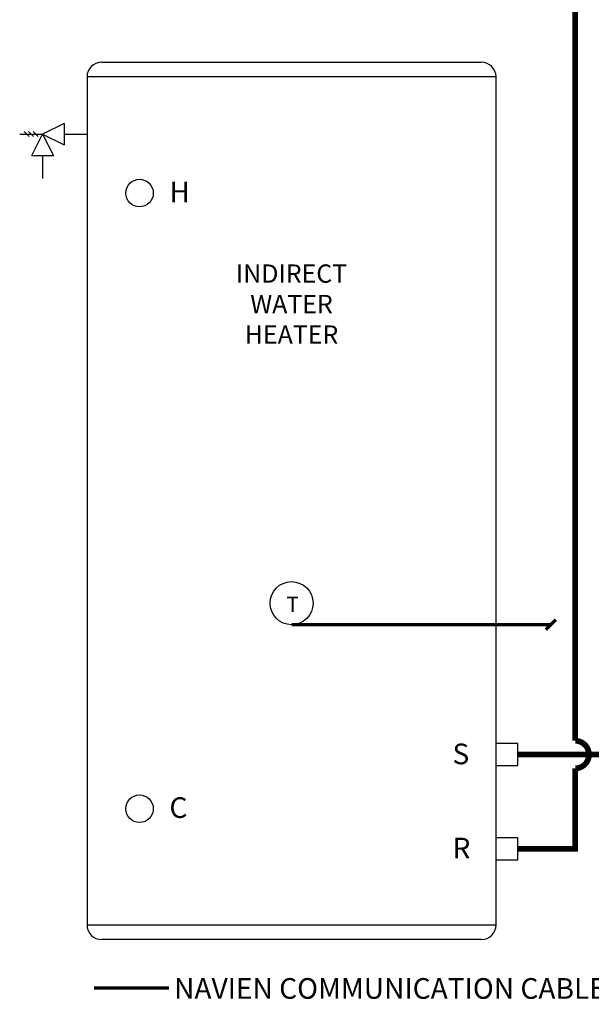
# Model space of a CAD drawing. Units: inches. Extents: x 0.2 to 15.8, y 1.3 to 9.4.
# Drawn here: x 0.2 to 2.7, y 1.3 to 5.6 of the extents above; entities that cross this region are included whole.
import ezdxf

# ---------------------------------------------------------------- set-up
doc = ezdxf.new("R2010")
doc.units = ezdxf.units.IN
doc.header["$MEASUREMENT"] = 0
doc.linetypes.add('ACAD_ISO02W100', pattern=[15, 12, -3])
doc.layers.add('GAS', color=7, linetype='Continuous')
doc.styles.add('ROMANS', font='romans.shx')

# ---------------------------------------------------------------- blocks, each defined once
blk = doc.blocks.new('AQUASTAT')
blk.add_circle((0, 0), 0.0938)
at = {"style": 'ROMANS'}
blk.add_text('T', height=0.0664, dxfattribs=at).set_placement((-0.0227, -0.0381))
blk = doc.blocks.new('DOMESTIC STORAGE TANK')
at = {"color": 7, "linetype": 'Continuous', "lineweight": 25}
for p, q in [((-0.8283, 3.8228), (0, 3.8228)), ((0, 3.8228), (0.8283, 3.8228)), ((-0.892, 3.7591), (-0.892, 0.0637)), ((0.892, 0.0637), (0.892, 3.7591)), ((0, 0), (-0.8283, 0)), ((0.8283, 0), (0, 0))]:
    blk.add_line(p, q, dxfattribs=at)
at = {"color": 8, "linetype": 'Continuous', "lineweight": 25}
for p, q in [((0, 3.7591), (-0.892, 3.7591)), ((0.892, 3.7591), (0, 3.7591)), ((-0.892, 0.0637), (0, 0.0637)), ((0, 0.0637), (0.892, 0.0637))]:
    blk.add_line(p, q, dxfattribs=at)
for p, q in [((-1.1668, 3.5207), (-1.1447, 3.4986)), ((-1.1468, 3.5207), (-1.1247, 3.4986)), ((-1.1268, 3.5207), (-1.1047, 3.4986)), ((-0.992, 3.5565), (-1.0857, 3.5097)), ((-0.992, 3.5565), (-0.992, 3.4628)), ((-1.1857, 3.5097), (-1.0857, 3.5097)), ((-1.1326, 3.4159), (-1.0857, 3.5097)), ((-1.0857, 3.5097), (-1.0389, 3.4159)), ((-1.0857, 3.5097), (-0.992, 3.4628)), ((-0.992, 3.5097), (-0.892, 3.5097)), ((-1.1326, 3.4159), (-1.0389, 3.4159)), ((-1.0857, 3.4159), (-1.0857, 3.3159))]:
    blk.add_line(p, q)
for points in [[(0.8914, 0.8538), (0.8914, 0.7582), (0.987, 0.7582), (0.987, 0.8538)], [(0.8914, 0.4435), (0.8914, 0.348), (0.987, 0.348), (0.987, 0.4435)]]:
    blk.add_lwpolyline(points, close=True)
for centre in [(-0.6629, 3.2528), (-0.6629, 0.57)]:
    blk.add_circle(centre, 0.06)
at = {"color": 7, "linetype": 'Continuous', "lineweight": 25}
for centre, start, end in [((-0.8283, 3.7591), 90, 180), ((0.8283, 3.7591), 0, 90), ((-0.8283, 0.0637), 180, 270), ((0.8283, 0.0637), 270, 0)]:
    blk.add_arc(centre, 0.0637, start, end, dxfattribs=at)
blk.add_blockref('AQUASTAT', (0, 1.4657))
at = {"style": 'ROMANS'}
for s, p in [('H', (-0.5326, 3.2128)), ('S', (0.7019, 0.7639)), ('C', (-0.5326, 0.53)), ('R', (0.7019, 0.3537))]:
    blk.add_text(s, height=0.09, dxfattribs=at).set_placement(p)
at = {"insert": (-1.0574, 2.9417), "char_height": 0.079702, "attachment_point": 1, "style": 'ROMANS'}
blk.add_mtext_dynamic_manual_height_columns('\\pxqc;INDIRECT\\PWATER\\PHEATER', width=2.11472, gutter_width=1.3867, heights=[0], dxfattribs=at)

msp = doc.modelspace()

# ---------------------------------------------------------------- linework, layer by layer
at = {"linetype": 'ACAD_ISO02W100', "ltscale": 0.009, "const_width": 0.015}
for points in [[(2.5415, 3.0124), (2.4973, 2.9682)], [(1.3886, 2.9903), (2.5194, 2.9903)], [(0.5266, 1.4073), (0.8547, 1.4073)]]:
    msp.add_lwpolyline(points, dxfattribs=at)
at = {"layer": 'GAS', "const_width": 0.025}
msp.add_lwpolyline([(2.6256, 2.3644, 1), (2.6256, 2.4844), (2.6256, 8.7132), (7.0262, 8.7132), (7.0262, 9.1018)], format="xyb", dxfattribs=at)
for points in [[(2.3756, 2.4244), (2.8756, 2.4244), (2.8756, 2.6657)], [(2.3756, 2.0141), (2.6256, 2.0141), (2.6256, 2.3644)]]:
    msp.add_lwpolyline(points, dxfattribs=at)

# ---------------------------------------------------------------- block references
msp.add_blockref('DOMESTIC STORAGE TANK', (1.3886, 1.6184))

# ---------------------------------------------------------------- texts
at = {"layer": 'GAS', "style": 'ROMANS'}
msp.add_text('NAVIEN COMMUNICATION CABLE (1 LESS THAN TOTAL BOILER COUNT REQUIRED)', height=0.09, dxfattribs=at).set_placement((0.8761, 1.3603))

doc.saveas('drawing.dxf')
